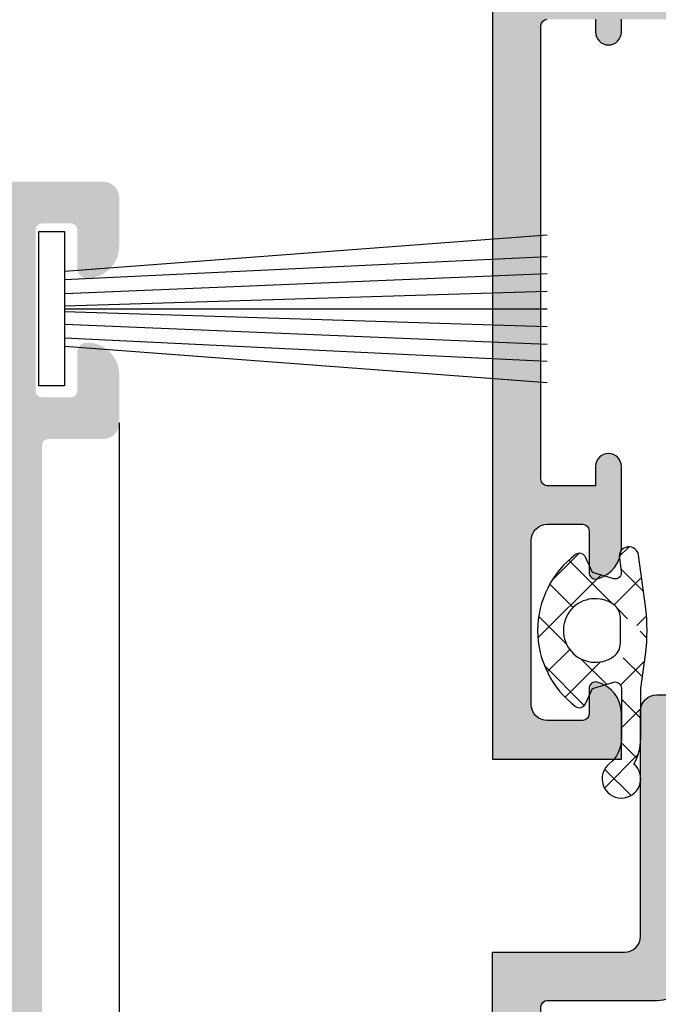
# Model space of a CAD drawing. Extents: x -5349394 to -5343514, y 3046874 to 3052824.
# Drawn here: x -5348421 to -5348401, y 3047178 to 3047209 of the extents above; entities that cross this region are included whole.
import ezdxf

# ---------------------------------------------------------------- set-up
doc = ezdxf.new("R2010")
doc.units = 0
doc.layers.add('!СК-размеры', color=3, linetype='Continuous', lineweight=15)
doc.layers.add('Штриховка', color=7, linetype='Continuous', lineweight=13)
for name, color, linetype in [('AL_CONT', 80, 'Continuous'), ('DIM_2', 253, 'Continuous'), ('GM_CONT', 241, 'Continuous'), ('GM_HATCH', 244, 'Continuous')]:
    doc.layers.add(name, color=color, linetype=linetype)

# ---------------------------------------------------------------- blocks, each defined once
blk = doc.blocks.new('ALM260201')
at = {"layer": 'DIM_2'}
h = blk.add_hatch(color=256, dxfattribs=at)
edge = h.paths.add_edge_path()
edge.add_arc((-13.71396642688832, 7.619888268871055), 0.1453653549291327, 6.34128174712589, 209.6639157452836, ccw=False)
edge.add_arc((-13.37131303473966, 7.662882828705227), 0.2000000000030356, 187.7409527499471, 229.9999892613399)
edge.add_line((-13.49987058539409, 7.509673964173999), (-12.11755410785554, 6.349772276167641))
edge.add_arc((-12.24611165852629, 6.196563411644614), 0.2000000000072439, -9.999972114224477, 49.9999892562484, ccw=False)
edge.add_arc((-11.85218852351785, 6.127104332314914), 0.1999999999880155, 170.0000278899703, 229.9999892577571)
edge.add_arc((-11.85218852353575, 6.127104332280903), 0.1999999999504521, 229.9999892554237, 329.7812438859196)
edge.add_line((-11.67936650576303, 6.026443763272255), (-10.05528848891845, 8.734278801755863))
edge.add_arc((-10.22811050674823, 8.834939370712334), 0.1999999999734964, 329.7812439070632, 340.0000000099494)
edge.add_arc((-10.22811050679521, 8.834939370861555), 0.2000000000686807, 339.999999974382, 355.0000000115145)
edge.add_line((-10.02887156710494, 8.817508222346078), (-10.00180248776451, 9.126909214784973))
edge.add_arc((-10.20104142739213, 9.144340363341529), 0.2000000000098544, 354.999999998227, 430.0000000003902)
edge.add_arc((-10.20104142739316, 9.144340363434376), 0.1999999999229569, 69.999999991018, 89.99999999701436)
edge.add_line((-10.20104142738273, 9.344340363357333), (-11.28609330469044, 9.344340363357333))
edge.add_arc((-11.28806684098921, 9.144350100700715), 0.200000000007464, 89.43461432121592, 165.4549328195885)
edge.add_arc((-11.67536739024724, 9.244340363384506), 0.2000000000300833, 269.9999999931147, 345.5929023785718, ccw=False)
edge.add_line((-11.67536739027128, 9.044340363354422), (-13.8402806892409, 9.147945280754357))
edge.add_line((-13.8402806892409, 9.147945280754357), (-15.04028068733169, 9.147945280754357))
edge.add_line((-15.04028068733169, 9.147945280754357), (-17.25743629294448, 9.147945405886276))
edge.add_arc((-17.25743630296077, 8.947945405884923), 0.2000000000013531, 89.99999713054225, 134.9999999982087)
edge.add_line((-17.39885765919462, 9.08936676212761), (-17.54027901543304, 8.947945405874634))
edge.add_line((-17.54027901543304, 8.947945405874634), (-17.68170037167147, 9.08936676212761))
edge.add_arc((-17.82312172791557, 8.947945405860164), 0.2000000000261109, 45.00000000472972, 89.99999693012558)
edge.add_line((-17.82312171719968, 9.147945405886276), (-21.74028010776965, 9.147945616088691))
edge.add_line((-21.74028010776965, 9.147945616088691), (-21.74028010776965, 9.547945615966455))
edge.add_arc((-22.14028010781913, 9.547945615969365), 0.4000000000494772, 359.9999999995832, 449.999999996248)
edge.add_arc((-22.14028010773763, 9.547945615998469), 0.4000000000203734, 90.00000000792085, 180.0000000004168)
edge.add_line((-22.54028010775801, 9.547945615995559), (-22.54028010775801, 9.147945616030484))
edge.add_line((-22.54028010775801, 9.147945616030484), (-24.04028010781622, 9.147945616030484))
edge.add_arc((-24.04028010781622, 9.347945615983917), 0.1999999999534339, 180, 270, ccw=False)
edge.add_line((-24.24028010776965, 9.347945615983917), (-24.24028010776965, 23.44794561590243))
edge.add_arc((-24.0402801076998, 23.44794561590243), 0.2000000000698492, 90, 180, ccw=False)
edge.add_line((-24.0402801076998, 23.64794561597228), (-22.54028010775801, 23.64794561597228))
edge.add_line((-22.54028010775801, 23.64794561597228), (-22.5402801076998, 23.04794561577728))
edge.add_arc((-22.14028010773472, 23.04794561579183), 0.3999999999650754, 180.0000000020844, 360.0000000020844)
edge.add_line((-21.74028010776965, 23.04794561580638), (-21.74028010765323, 25.57334882258147))
edge.add_arc((-22.7402802678802, 25.57334882263057), 1.000000160226964, 359.9999999971863, 435.5224789291387)
edge.add_arc((-22.54028010772463, 26.34794561595526), 0.2000000000450222, 75.52247892687316, 180.0000000001272)
edge.add_line((-22.74028010776965, 26.34794561595481), (-22.74028010771144, 25.04794561583549))
edge.add_arc((-22.94028010766768, 25.04794561582374), 0.1999999999562334, -89.999999999198, 3.366778855706798e-09, ccw=False)
edge.add_line((-22.94028010766488, 24.8479456158675), (-24.04028010775801, 24.8479456158675))
edge.add_arc((-24.04028010775516, 25.34794561587035), 0.5000000000028528, 180.0000000003269, 269.9999999996731, ccw=False)
edge.add_line((-24.54028010775801, 25.3479456158675), (-24.54028010781622, 30.44490716599103))
edge.add_arc((-24.04028010779857, 30.44490716598793), 0.5000000000176499, 90.00000000202249, 179.999999999645, ccw=False)
edge.add_line((-24.04028010781622, 30.94490716600558), (-22.94028010772308, 30.94490716606379))
edge.add_arc((-22.94028010771782, 30.74490716611562), 0.1999999999481687, 2.6603856895235367e-09, 90.00000000150828, ccw=False)
edge.add_line((-22.74028010776965, 30.7449071661249), (-22.74028010771144, 29.94794573988474))
edge.add_arc((-22.54028026790771, 29.94794573989791), 0.1999998398037306, 180.0000000037729, 284.4774973781265)
edge.add_arc((-22.74028010777536, 30.72254261594125), 1.000000000005709, 284.4774973785867, 360.0000000000471)
edge.add_line((-21.74028010776965, 30.72254261594207), (-21.74028010776965, 32.14794561597228))
edge.add_line((-21.74028010776965, 32.14794561597228), (-25.74028010840993, 32.14794561597228))
edge.add_line((-25.74028010840993, 32.14794561597228), (-25.74028010846814, 9.147945616045035))
edge.add_line((-25.74028010846814, 9.147945616045035), (-25.74028010846814, -2.852054170682095))
edge.add_line((-25.74028010846814, -2.852054170682095), (-21.64028010849142, -2.852054170696647))
edge.add_arc((-21.64028010849142, -3.352054170696647), 0.5, 0, 90, ccw=False)
edge.add_line((-21.14028010849142, -3.352054170696647), (-21.14028010849142, -10.35205417069665))
edge.add_arc((-20.64028010849142, -10.35205417069665), 0.5, 180, 270)
edge.add_line((-20.64028010849142, -10.85205417069665), (-20.14028010849142, -10.85205417069665))
edge.add_arc((-20.14028010849489, -10.35205417069318), 0.5000000000034639, 270.0000000003969, 360.0000000012706)
edge.add_line((-19.64028010849142, -10.35205417068209), (-19.64028010854963, -6.552054492945899))
edge.add_arc((-19.44028010854041, -6.552054492943475), 0.2000000000092186, 89.99999999930589, 180.0000000006944, ccw=False)
edge.add_line((-19.44028010853799, -6.352054492934258), (-17.82312282104976, -6.35205449294881))
edge.add_arc((-17.82312282104345, -6.152054492951649), 0.1999999999971607, 269.9999999981904, 314.9999999987061)
edge.add_line((-17.68170146481134, -6.293475849190145), (-17.54028010857292, -6.152054492937168))
edge.add_line((-17.54028010857292, -6.152054492937168), (-17.39885875233449, -6.293475849190145))
edge.add_arc((-17.25743739610058, -6.152054492947303), 0.2000000000015075, 225.0000000018094, 270.0000000012936)
edge.add_line((-17.25743739609607, -6.35205449294881), (-15.64028010849142, -6.352054489019793))
edge.add_arc((-15.64187717693084, -6.555510285728456), 0.2034620648719489, -7.763672490861893, 89.5502541423395, ccw=False)
edge.add_line((-15.44028010847978, -6.58299544233887), (-15.44028010847978, -7.052054719228181))
edge.add_arc((-15.24028010846814, -7.052054719228181), 0.2000000000116415, 180, 270)
edge.add_line((-15.24028010846814, -7.252054719239823), (-15.04028068733169, -7.252054719239823))
edge.add_line((-15.04028068733169, -7.252054719239823), (-13.8402806892409, -7.252054719239823))
edge.add_line((-13.8402806892409, -7.252054719239823), (-11.6944662022288, -7.149363801872823))
edge.add_arc((-11.67536739024943, -7.348449801858176), 0.2000000000229778, 19.99999997078362, 95.47975664230012, ccw=False)
edge.add_line((-11.48742886603577, -7.280045773281017), (-11.47403182892594, -7.316853830401669))
edge.add_arc((-11.28609330470409, -7.248449801805672), 0.2000000000371261, 199.9999999750515, 270.0000000039108)
edge.add_line((-11.28609330469044, -7.448449801842798), (-10.20104142738273, -7.448449801842798))
edge.add_arc((-10.20104142739316, -7.248449801919842), 0.1999999999229569, 270.0000000029856, 290.0000000089819)
edge.add_arc((-10.20104142739213, -7.248449801826996), 0.2000000000098534, 289.9999999996094, 365.0000000017733)
edge.add_line((-10.00180248776451, -7.231018653270439), (-10.02887156716315, -6.921617660700576))
edge.add_arc((-10.22811050676188, -6.939048809199322), 0.1999999999760281, 4.999999985996218, 31.68936916469982)
edge.add_line((-10.05792878830107, -6.833986053228728), (-11.68200680508744, -4.126151014788775))
edge.add_arc((-11.8521885235313, -4.231213770785615), 0.1999999999753894, 31.68936917364902, 109.9999999937046)
edge.add_arc((-11.8521885235163, -4.231213770796019), 0.1999999999902952, 109.9999999967217, 189.9999721111831)
edge.add_arc((-12.24611165852377, -4.300672850130997), 0.2000000000049212, -49.999989256632716, 9.999972114608624, ccw=False)
edge.add_line((-12.11755410785554, -4.453881714653107), (-13.49987058539409, -5.613783402659465))
edge.add_arc((-13.37131303473989, -5.766992267190567), 0.2000000000027933, 130.0000107386334, 172.2590472500799)
edge.add_arc((-13.71396642688829, -5.72399770735642), 0.1453653549291114, 150.336084254757, 353.6587182528334, ccw=False)
edge.add_line((-13.8402806892409, -5.652054719234002), (-13.8402806892409, -0.7860293154517421))
edge.add_arc((-13.64028068924894, -0.7860293154536948), 0.1999999999919542, 59.99999999985869, 179.9999999994406, ccw=False)
edge.add_line((-13.54028068925254, -0.6128242347040214), (-11.81940947397379, -1.606369694054592))
edge.add_arc((-11.91940947396463, -1.77957477475208), 0.1999999999439791, 18.59037787886001, 59.99999999376348, ccw=False)
edge.add_arc((-11.54028068924557, -1.652054719245639), 0.2000000000046718, 198.5903778846775, 359.9999999991651)
edge.add_line((-11.3402806892409, -1.652054719248554), (-11.3402806892409, 3.547945280763088))
edge.add_arc((-11.54028068924557, 3.547945280760171), 0.2000000000046711, 8.35722548081835e-10, 161.4096221153218)
edge.add_arc((-11.91940947396463, 3.675465336266613), 0.1999999999439785, 300.0000000062366, 341.4096221211401, ccw=False)
edge.add_line((-11.81940947397379, 3.502260255569126), (-13.54028068925254, 2.508714796218555))
edge.add_arc((-13.64028068924894, 2.681919876968229), 0.1999999999919544, 180.0000000005594, 300.00000000014126, ccw=False)
edge.add_line((-13.8402806892409, 2.681919876966276), (-13.8402806892409, 7.547945280748536))
edge = h.paths.add_edge_path(flags=16)
edge.add_arc((-15.64028010849125, 7.347945616100506), 0.2000000000114674, 359.9999999999504, 450.0000000000499)
edge.add_line((-15.64028010849142, 7.547945616111974), (-24.04028010775801, 7.547945616097422))
edge.add_arc((-24.04028010775783, 7.347945616085608), 0.2000000000118147, 90.00000000004988, 179.9999999999504)
edge.add_line((-24.24028010776965, 7.347945616085781), (-24.24028010776965, -1.152054170685005))
edge.add_arc((-24.04028010775763, -1.152054170684632), 0.2000000000120146, 180.0000000001069, 269.9999999998931)
edge.add_line((-24.04028010775801, -1.352054170696647), (-20.64028010849142, -1.352054170711199))
edge.add_arc((-20.64028010849125, -2.352054170711028), 0.9999999999998295, -9.777068044058979e-12, 90.00000000000978, ccw=False)
edge.add_line((-19.64028010849142, -2.352054170711199), (-19.64028010854963, -4.652054492908064))
edge.add_arc((-19.44028010854161, -4.652054492911689), 0.2000000000080178, 179.9999999989616, 270.0000000010381)
edge.add_line((-19.44028010853799, -4.852054492919706), (-15.64028010849142, -4.852054492861498))
edge.add_arc((-15.64028010849296, -4.652054492848325), 0.2000000000131736, 270.0000000004387, 359.9999999995611)
edge.add_line((-15.44028010847978, -4.652054492849857), (-15.44028010847978, 7.347945616100333))
at = {"layer": 'AL_CONT'}
blk.add_lwpolyline([(-25.74028010846814, 9.147945616045035), (-25.74028010846814, -2.852054170682095), (-21.64028010849142, -2.852054170696647, -0.4142135623730951), (-21.14028010849142, -3.352054170696647), (-21.14028010849142, -10.35205417069665, 0.4142135623730951), (-20.64028010849142, -10.85205417069665), (-20.14028010849142, -10.85205417069665, 0.4142135623775602)], format="xyb", dxfattribs=at)
blk.add_lwpolyline([(-15.44028010847978, 7.347945616100333, 0.4142135623736024), (-15.64028010849142, 7.547945616111974), (-24.04028010775801, 7.547945616097422, 0.4142135623725876), (-24.24028010776965, 7.347945616085781), (-24.24028010776965, -1.152054170685005, 0.4142135623720021), (-24.04028010775801, -1.352054170696647), (-20.64028010849142, -1.352054170711199, -0.414213562373195), (-19.64028010849142, -2.352054170711199), (-19.64028010854963, -4.652054492908064, 0.4142135623837112), (-19.44028010853799, -4.852054492919706), (-15.64028010849142, -4.852054492861498, 0.4142135623686078), (-15.44028010847978, -4.652054492849857)], format="xyb", close=True, dxfattribs=at)
blk = doc.blocks.new('770017 подж')
at = {"layer": 'GM_HATCH'}
h = blk.add_hatch(dxfattribs=at)
h.set_pattern_fill('ANSI37', color=256, scale=0.3, style=0)
h.set_pattern_definition([(45, (-450800.8919466344, 134945.4651539153), (-0.6735192090801864, 0.6735192090801865), []), (135, (-450800.8919466344, 134945.4651539153), (-0.6735192090801865, -0.6735192090801864), [])])
edge = h.paths.add_edge_path()
edge.add_line((0.6071700304746628, -2.199999889795436), (0.7490906013990752, -3.2460727985017))
edge.add_arc((-4.80798054515617, -3.9999998944512), 5.607980545070005, -7.726137923916383, 7.726137928339881, ccw=False)
edge.add_line((0.7490906014572829, -4.75392698997166), (0.5337496940046549, -6.341461863339646))
edge.add_arc((0.2365145633630067, -6.30067834199625), 0.3000200301658623, 172.3604715668116, 352.1872525791818, ccw=False)
edge.add_line((-0.06084250716958195, -6.260793619294418), (-0.003038461261894554, -5.834729523630813))
edge.add_arc((-0.2000000116236836, -5.799999886833424), 0.1999999999824952, 349.9999996314195, 460.7464188231806)
edge.add_line((-0.2372925374656916, -5.603507476014784), (-0.9000000000814907, -5.799999894341454))
edge.add_line((-0.9000000000814907, -5.799999894341454), (-1.114549029560294, -6.274886058177799))
edge.add_arc((-1.299999997911757, -6.199999901704161), 0.1999999952347234, 233.1301007133963, 338.0108633623117, ccw=False)
edge.add_arc((0.349999999976716, -3.999999894440407), 2.94999999977881, 126.86989763962609, 233.13010236037388, ccw=False)
edge.add_arc((-1.299999999629828, -1.799999894444237), 0.2000000000179482, 21.98913591092628, 126.869897643645, ccw=False)
edge.add_line((-1.114549025893211, -1.725113738531945), (-0.9000000000814907, -2.199999894306529))
edge.add_line((-0.9000000000814907, -2.199999894306529), (-0.2372925271629356, -2.396492304891581))
edge.add_arc((-0.199999999997136, -2.199999894309282), 0.1999999999971362, 259.2535807916072, 360.0000012931218)
edge.add_line((0, -2.199999889795436), (0, -2.118373017321574))
edge.add_arc((-0.1981843954062261, -2.091485372116781), 0.2000000001179755, 352.2738635186059, 362.2738621284892)
edge.add_line((0.001658124499954283, -2.083550179318991), (0.001658124499954283, -0.6391096711158752))
edge.add_arc((-0.9983418809412552, -0.6391096684913355), 1.000000005441209, 359.9999998496249, 411.317044495959)
edge.add_arc((0.001674864135502081, 0.609876531394034), 0.6000000001644181, -49.489878278785625, 231.3170446415658, ccw=False)
edge.add_arc((-0.9983418760498317, -0.6391096655466222), 1.600000000002634, -1.1837414604087826e-08, 29.703198867398385, ccw=False)
edge.add_line((0.6016581239528023, -0.6391096658771858), (0.6071700304746628, -2.199999889795436))
h.paths.add_polyline_path([(-0.2422423425596207, -3.191003222251311, 1.925542698729858), (-0.2422423677635379, -4.808996576466598, 0.2441841730830463), (-0.02978076069848612, -4.399978010129416, 1.227501511819259)], flags=16)
at = {"layer": 'GM_CONT'}
for points in [[(0.6071700304746628, -2.199999889795436), (0.7490906013990752, -3.2460727985017, -0.06752562518797157), (0.7490906014572829, -4.75392698997166), (0.5337496940046549, -6.341461863339646, -0.9984895205179496), (-0.06084250716958195, -6.260793619294418), (-0.003038461261894554, -5.834729523630813, 0.5247135422435332), (-0.2372925374656916, -5.603507476014784), (-0.9000000000814907, -5.799999894341454), (-1.114549029560294, -6.274886058177799, -0.4924987948054061), (-1.419999999634456, -6.359999894455541, -0.5000000000678269), (-1.419999999634456, -1.639999894425273, -0.4924987898380909), (-1.114549025893211, -1.725113738531945), (-0.9000000000814907, -2.199999894306529), (-0.2372925271629356, -2.396492304891581, 0.4702787608402922), (0, -2.199999889795436), (0, -2.118373017321574, 0.04366093683142117), (0.001658124499954283, -2.083550179318991), (0.001658124499954283, -0.6391096711158752, 0.2277315529255769), (-0.3733314133132808, 0.1415067073539831, -2.777870132489623), (0.3914242859464139, 0.1537017968948931, -0.1303352361308341), (0.6016581239528023, -0.6391096658771858)], [(-0.02982505795080215, -3.600021781487158), (-0.02982124785194173, -3.999987242685165), (-0.02978076069848612, -4.399978010129416, -0.2441841730830463), (-0.2422423677635379, -4.808996576466598, -1.925542698729858), (-0.2422423425596207, -3.191003222251311, -0.2441841658134637)], [(-0.02982505795080215, -3.600021781487158), (-0.02982124785194173, -3.999987242685165), (-0.02978076069848612, -4.399978010129416, -0.2441841730830463), (-0.2422423677635379, -4.808996576466598, -1.925542698729858), (-0.2422423425596207, -3.191003222251311, -0.2441841658134637)]]:
    blk.add_lwpolyline(points, format="xyb", close=True, dxfattribs=at)
blk = doc.blocks.new('ALM260102')
at = {"layer": 'DIM_2'}
h = blk.add_hatch(color=256, dxfattribs=at)
edge = h.paths.add_edge_path()
edge.add_line((-14.97570403892314, 5.593307542236289), (-14.97570365370484, -6.707505548401969))
edge.add_line((-14.97570365370484, -6.707505548401969), (-14.97570365364663, -7.008318166743265))
edge.add_arc((-13.97570362163828, -7.008318166726196), 1.000000032008352, 180.000000000978, 240.0000000001939)
edge.add_line((-14.47570363763953, -7.874343598232372), (-12.97570358967641, -8.740369029721478))
edge.add_arc((-13.47570360564855, -9.606394461278063), 1.000000032037454, 3.866205133817857e-09, 60.00000000308211, ccw=False)
edge.add_line((-12.4757035736111, -9.606394461210584), (-12.4757035736111, -11.1075052091328))
edge.add_arc((-12.67570358001566, -11.10750520914258), 0.2000000064045562, -161.40962210687758, 2.8028921406075824e-09, ccw=False)
edge.add_arc((-13.05483237688332, -11.23502526881178), 0.2000000063858937, 18.59037789120771, 60.0000000067614)
edge.add_line((-12.95483237371081, -11.06182018251275), (-14.67570364405401, -10.06827469132259))
edge.add_arc((-14.77570364724268, -10.24147977763315), 0.2000000064039545, 60.00000000440308, 180.0000000030208)
edge.add_line((-14.97570365364663, -10.24147977764369), (-14.97570365364663, -15.10750533718965))
edge.add_arc((-14.84938938726465, -15.17944832761937), 0.1453653595723157, 150.3360842505282, 353.6587181477947)
edge.add_arc((-14.5067359841414, -15.22244288878605), 0.2000000064087878, 130.0000107392672, 172.259047339133, ccw=False)
edge.add_line((-14.63529353891499, -15.0692340193491), (-13.25297701713862, -13.9093322942208))
edge.add_arc((-13.38153457196622, -13.75612342480637), 0.2000000064262463, 310.0000107552673, 369.9999721322897)
edge.add_arc((-12.9876114243952, -13.6866643432527), 0.2000000063269275, 130.0000107076025, 189.9999720944628, ccw=False)
edge.add_arc((-12.98761142448866, -13.68666434329149), 0.20000000629656, 109.999999938558, 130.0000106799494, ccw=False)
edge.add_arc((-12.98761142428157, -13.68666434322266), 0.2000000063027174, 31.68936917645908, 110.0000000010512, ccw=False)
edge.add_line((-12.81742970045889, -13.58160158389364), (-11.19335163169308, -16.28943670893204))
edge.add_arc((-11.36353335560228, -16.39449946852114), 0.2000000065129586, 5.000000038346911, 31.68936922683679, ccw=False)
edge.add_line((-11.16429440950742, -16.37706831927062), (-11.13722532935208, -16.68646932169213))
edge.add_arc((-11.33646427533082, -16.70390047085856), 0.2000000063899575, -69.99999998933919, 5.000000017247828, ccw=False)
edge.add_arc((-11.33646427520087, -16.70390047064512), 0.2000000065460766, 269.9999999673212, 289.9999999547644, ccw=False)
edge.add_line((-11.33646427531494, -16.9039004771912), (-12.42151618743083, -16.9039004771912))
edge.add_arc((-12.42151618741692, -16.70390047082914), 0.2000000063620568, 199.9999999572541, 269.9999999960164, ccw=False)
edge.add_line((-12.60945471760351, -16.77230450153002), (-12.622851755179, -16.73549644331797))
edge.add_arc((-12.81079028541715, -16.80390047404087), 0.2000000064180414, 19.99999995813061, 95.479756642439)
edge.add_line((-12.8298890980077, -16.60481446768972), (-14.0235052977805, -16.66193662027945))
edge.add_arc((-13.97570362162991, -17.66079349875315), 1.000000031958517, 92.73987832292323, 180.0000000009445)
edge.add_line((-14.97570365358843, -17.66079349876964), (-14.97570365364663, -20.20750550032244))
edge.add_arc((-14.47570363763953, -20.20750550032244), 0.5000000160071068, 180, 270)
edge.add_line((-14.47570363763953, -20.70750551632955), (-13.675703612098, -20.70750551632955))
edge.add_arc((-13.67570361206545, -20.90750552278109), 0.200000006451539, -14.477512176530922, 90.00000000932641, ccw=False)
edge.add_arc((-14.45030030603903, -20.70750551633359), 1.000000032010166, 270.0000000008863, 345.5224878125274, ccw=False)
edge.add_line((-14.45030030602356, -21.70750554834376), (-16.07572692335816, -21.70750554834376))
edge.add_arc((-16.07572692340909, -20.70750551632227), 1.000000032021489, 179.9999999904117, 270.00000000291817, ccw=False)
edge.add_line((-17.07572695543058, -20.70750551615492), (-17.07572695537237, -20.40750550662051))
edge.add_arc((-16.87572694901464, -20.40750550662197), 0.2000000063577332, 90.00000000041729, 179.9999999995827, ccw=False)
edge.add_line((-16.8757269490161, -20.20750550026423), (-16.47572727990337, -20.20750550032244))
edge.add_arc((-16.47572727993538, -20.00750549387594), 0.2000000064464977, 270.0000000091712, 359.9999999741536)
edge.add_line((-16.27572727348888, -20.00750549396616), (-16.27572727348888, -16.90750539474539))
edge.add_arc((-16.47572727990482, -16.90750539474684), 0.2000000064159408, 4.172887608215134e-10, 89.9999999995827)
edge.add_line((-16.47572727990337, -16.7075053883309), (-20.19289023586316, -16.7075053883309))
edge.add_arc((-20.19289023586392, -16.50750538203181), 0.2000000062990921, 225.0000000121532, 270.00000000021885, ccw=False)
edge.add_line((-20.33431159652537, -16.64892674275325), (-20.47573295742041, -16.50750538191642))
edge.add_line((-20.47573295742041, -16.50750538191642), (-20.61715431819903, -16.64892674275325))
edge.add_arc((-20.7585756789658, -16.50750538197624), 0.2000000064128652, 269.99999999660673, 314.9999999979288, ccw=False)
edge.add_line((-20.75857567897765, -16.70750538838911), (-25.27573311101878, -16.70750538838911))
edge.add_arc((-25.27573311098968, -16.90750539477449), 0.2000000063853804, 90.00000000833764, 180.0000000083377)
edge.add_line((-25.47573311737506, -16.90750539480359), (-25.47573311737506, -20.00750549384975))
edge.add_arc((-25.27573311098521, -20.00750549388133), 0.2000000063898426, 179.999999990953, 266.5842635702605)
edge.add_line((-25.28764921944821, -20.2071502005856), (-24.87532153265784, -20.20750550032244))
edge.add_arc((-24.87511829395208, -20.4068915440206), 0.1993861472810337, -0.17642913091157197, 90.05840286423592, ccw=False)
edge.add_line((-24.67573309194995, -20.40750550667872), (-24.67573309183354, -20.70750551638776))
edge.add_arc((-25.67573312385503, -20.70750551638048), 1.000000032021489, 269.99999999708183, 359.9999999995831, ccw=False)
edge.add_line((-25.67573312390596, -21.70750554840197), (-26.97573316696798, -21.70750554834376))
edge.add_line((-26.97573316696798, -21.70750554834376), (-26.97573316650232, -6.707505548285553))
edge.add_line((-26.97573316650232, -6.707505548285553), (-26.97573316778289, 5.292494455265114))
edge.add_line((-26.97573316778289, 5.292494455265114), (-26.97573316667695, 38.29249466667534))
edge.add_line((-26.97573316667695, 38.29249466667534), (-22.97573316673515, 38.29249466667534))
edge.add_line((-22.97573316673515, 38.29249466667534), (-22.97573316673515, 36.86709166664514))
edge.add_arc((-23.9757331667381, 36.86709166662715), 1.000000000002945, -75.52250261809138, 1.0309122444596142e-09, ccw=False)
edge.add_arc((-23.77573332682473, 36.09249479064854), 0.1999998398522135, 180.0000000007226, 284.4774973774165, ccw=False)
edge.add_line((-23.97573316667695, 36.09249479064601), (-23.97573316673515, 36.88945621685707))
edge.add_arc((-24.17573316666149, 36.88945621682596), 0.1999999999263409, 8.913695331365268e-09, 90.00000000776157)
edge.add_line((-24.17573316668859, 37.0894562167523), (-25.27573316678172, 37.08945621669409))
edge.add_arc((-25.27573316677135, 36.58945621668371), 0.5000000000103739, 90.00000000118877, 179.9999999988112)
edge.add_line((-25.77573316678172, 36.58945621669409), (-25.77573316672351, 31.49249466657056))
edge.add_arc((-25.27573316672066, 31.49249466657342), 0.5000000000028564, 180.0000000003273, 269.9999999996727)
edge.add_line((-25.27573316672351, 30.99249466657056), (-24.17573316663038, 30.99249466657056))
edge.add_arc((-24.17573316663038, 31.192494666524), 0.1999999999534339, 270, 360)
edge.add_line((-23.97573316667695, 31.192494666524), (-23.97573316667695, 32.49249466668698))
edge.add_arc((-23.77573316664177, 32.49249466667103), 0.2000000000351783, 75.52247892323322, 179.9999999954302, ccw=False)
edge.add_arc((-23.97573332683358, 31.71789787335806), 1.000000160214837, -4.213177362544229e-09, 75.52247892623228, ccw=False)
edge.add_line((-22.97573316661874, 31.71789787328453), (-22.97573316673515, 29.19249466646579))
edge.add_arc((-23.37573316670023, 29.19249466646579), 0.3999999999650754, -180, 0, ccw=False)
edge.add_line((-23.7757331666653, 29.19249466646579), (-23.77573316672351, 29.79249466667534))
edge.add_line((-23.77573316672351, 29.79249466667534), (-25.2757331666653, 29.79249466667534))
edge.add_arc((-25.2757331666653, 29.59249466660549), 0.2000000000698492, 90, 180)
edge.add_line((-25.47573316673515, 29.59249466660549), (-25.47573316673515, 15.49249466668698))
edge.add_arc((-25.27573316678172, 15.49249466668698), 0.1999999999534339, 180, 270)
edge.add_line((-25.27573316678172, 15.29249466673355), (-23.77573316672351, 15.29249466673355))
edge.add_line((-23.77573316672351, 15.29249466673355), (-23.77573316672351, 15.69249466669862))
edge.add_arc((-23.37573316670169, 15.69249466670008), 0.4000000000218265, 89.99999999979133, 180.0000000002084, ccw=False)
edge.add_arc((-23.37573316675698, 15.69249466670008), 0.4000000000218282, -2.0838797354372218e-10, 89.999999991871, ccw=False)
edge.add_line((-22.97573316673515, 15.69249466669862), (-22.97573316673515, 15.29249466679175))
edge.add_line((-22.97573316673515, 15.29249466679175), (-20.758575879212, 15.29249466679175))
edge.add_arc((-20.75857587922173, 15.09249466693151), 0.1999999998602391, 45.00000000273337, 89.99999999721331, ccw=False)
edge.add_line((-20.61715452308999, 15.23391602307674), (-20.47573316673515, 15.09249466678011))
edge.add_line((-20.47573316673515, 15.09249466678011), (-20.33431181038031, 15.23391602307674))
edge.add_arc((-20.19289045417583, 15.09249466675588), 0.2000000000358693, 89.99999999027722, 134.9999999764259, ccw=False)
edge.add_line((-20.19289045414189, 15.29249466679175), (-16.47572695539566, 15.29249466673355))
edge.add_arc((-16.47572695539411, 15.49249466674364), 0.2000000000100925, 269.9999999995563, 360.0000000004437)
edge.add_line((-16.27572695538402, 15.49249466674519), (-16.27572695538402, 19.09249466678011))
edge.add_arc((-16.47572695538481, 19.09249466679096), 0.2000000000007987, 359.9999999968937, 450.0000000031063)
edge.add_line((-16.47572695539566, 19.29249466679175), (-17.3757333268295, 19.29249466667534))
edge.add_arc((-17.37573332684741, 19.49249450656846), 0.1999998398931169, 165.5225026204878, 270.00000000513063, ccw=False)
edge.add_arc((-16.60113645090559, 19.29249466674874), 0.9999999999848147, 89.99999431943002, 165.5225026223409, ccw=False)
edge.add_line((-16.60113635176094, 20.29249466673355), (-14.45030060905265, 20.29249445346068))
edge.add_arc((-14.45030070818724, 19.29249445344522), 1.000000000015459, 14.477512186615684, 89.99999432000652, ccw=False)
edge.add_arc((-13.67570403893544, 19.49249445346196), 0.2000000000012883, -89.99999999981219, 14.477512185454373, ccw=False)
edge.add_line((-13.67570403893478, 19.29249445346068), (-14.47570403892314, 19.29249445346068))
edge.add_arc((-14.47570403892314, 18.79249445346068), 0.5, 90, 180)
edge.add_line((-14.97570403892314, 18.79249445346068), (-14.97570403892314, 16.2457825333986))
edge.add_arc((-13.9757040389614, 16.24578253337631), 0.9999999999617408, 179.9999999987233, 267.2601216751531)
edge.add_line((-14.02350571361603, 15.24692568686442), (-12.81079073995352, 15.18888953604619))
edge.add_arc((-12.81079103941622, 15.38888953601981), 0.1999999999738428, 270.0000857897442, 345.5239390458141)
edge.add_arc((-12.42349019074654, 15.28889927331515), 0.2000000000461623, 89.99999998778048, 165.5239175882729, ccw=False)
edge.add_line((-12.42349019070389, 15.48889927336131), (-11.33646298549138, 15.48888953603455))
edge.add_arc((-11.33646477705223, 15.28888953605189), 0.1999999999906827, -5.000000011785119, 89.99948675562229, ccw=False)
edge.add_line((-11.13722583744675, 15.27145838746219), (-11.16830857517198, 14.91618107029353))
edge.add_line((-11.16830857517198, 14.91618107029353), (-12.81478985742433, 12.17099293266074))
edge.add_arc((-12.98761187324351, 12.27165350501599), 0.1999999999467308, 250.0000000124457, 329.7812427757988, ccw=False)
edge.add_arc((-12.98761187321665, 12.27165350503779), 0.19999999997641, 170.0000278815013, 250.000000007351, ccw=False)
edge.add_arc((-13.38153500820234, 12.3411125844087), 0.2000000000036039, 350.0000278814859, 409.9999892576865)
edge.add_line((-13.25297745753778, 12.49432144893217), (-14.63529393501813, 13.65422313686577))
edge.add_arc((-14.50673638437959, 13.80743200130308), 0.1999999999208727, 186.5627122915292, 229.999989247534, ccw=False)
edge.add_arc((-14.84938977662543, 13.76443744176354), 0.1453653550168011, 7.962381783071028, 209.663915849652)
edge.add_line((-14.97570403892314, 13.69249445336754), (-14.97570403892314, 8.8264690497017))
edge.add_arc((-14.77570403891822, 8.826469049682458), 0.2000000000049234, 179.9999999944877, 299.9999999937063)
edge.add_line((-14.67570403893478, 8.653263968910323), (-12.95483282365603, 9.646809428260894))
edge.add_arc((-13.05483282366242, 9.820014509063446), 0.2000000000427416, 299.9999999950447, 341.4096221032992)
edge.add_arc((-12.67570403889952, 9.692494453466288), 0.1999999999763807, 5.062418040324701e-09, 161.4096221125346, ccw=False)
edge.add_line((-12.47570403892314, 9.69249445348396), (-12.47570403892314, 8.191383753583068))
edge.add_arc((-13.47570403892031, 8.191383753583613), 0.9999999999971703, 299.9999999999064, 359.99999999996874, ccw=False)
edge.add_line((-12.97570403892314, 7.325358349800808), (-14.47570403892314, 6.459332946018549))
edge.add_arc((-13.97570403892597, 5.593307542235745), 0.9999999999971696, 119.9999999999064, 179.9999999999688)
edge = h.paths.add_edge_path(flags=16)
edge.add_line((-25.37573316670023, 5.292494455206906), (-25.37573316670023, 11.79249445340247))
edge.add_arc((-25.37573316670694, 11.99249445342083), 0.2000000000183579, 270.0000000019236, 359.9999999980759)
edge.add_line((-25.17573316668859, 11.99249445341411), (-25.17573316663038, 13.29249445351888))
edge.add_arc((-24.97573316667695, 13.29249445351888), 0.1999999999534339, 90, 180, ccw=False)
edge.add_line((-24.97573316667695, 13.49249445347232), (-23.67573316668859, 13.49249445341411))
edge.add_arc((-23.67573316668702, 13.69249445342419), 0.2000000000100748, 269.9999999995512, 360.0000000171241)
edge.add_line((-23.47573316667695, 13.69249445348396), (-18.47573316661874, 13.69249445348396))
edge.add_arc((-18.27573316667202, 13.69249445341904), 0.1999999999467192, 179.9999999814006, 270.0000000019236)
edge.add_line((-18.2757331666653, 13.49249445347232), (-16.97573316673515, 13.49249445353053))
edge.add_arc((-16.97573316673159, 13.29249445352245), 0.2000000000080728, -1.022385731630493e-09, 90.00000000102182, ccw=False)
edge.add_line((-16.77573316672351, 13.29249445351888), (-16.7757331666653, 7.692494453425752))
edge.add_arc((-16.57573316670951, 7.692494453428116), 0.1999999999557964, 180.0000000006773, 269.9999999993232)
edge.add_line((-16.57573316671187, 7.492494453472318), (-16.57573316671187, 5.292494454915868))
edge.add_line((-16.57573316671187, 5.292494454915868), (-16.5757331654313, -6.707505547994515))
edge.add_line((-16.5757331654313, -6.707505547994515), (-16.5757331654313, -8.907505546550965))
edge.add_arc((-16.57573316542894, -9.107505546506763), 0.1999999999557982, 90.00000000067682, 179.9999999993227)
edge.add_line((-16.77573316538474, -9.107505546504399), (-16.77573316538474, -14.70750554659753))
edge.add_arc((-16.97573316542191, -14.707505546572), 0.2000000000371784, 269.9999999906405, 359.9999999926847, ccw=False)
edge.add_line((-16.97573316545459, -14.90750554660917), (-18.27573316538474, -14.90750554655096))
edge.add_arc((-18.27573316539145, -15.10750554649768), 0.1999999999467175, 89.99999999807639, 180.0000000185994)
edge.add_line((-18.47573316533817, -15.10750554656261), (-23.47573316533817, -15.10750554656261))
edge.add_arc((-23.67573316537735, -15.10750554653194), 0.2000000000391786, 359.9999999912135, 450.0000000087865)
edge.add_line((-23.67573316540802, -14.90750554649276), (-24.97573316533817, -14.90750554655096))
edge.add_arc((-24.97573316533817, -14.70750554659753), 0.1999999999534339, 180, 270, ccw=False)
edge.add_line((-25.1757331652916, -14.70750554659753), (-25.17573316540802, -13.40750554649276))
edge.add_arc((-25.37573316539727, -13.40750554647037), 0.1999999999892523, 359.9999999935865, 449.9999999897388)
edge.add_line((-25.37573316536145, -13.20750554648112), (-25.37573316536145, -6.707505548285553))
edge.add_line((-25.37573316536145, -6.707505548285553), (-25.37573316670023, 5.292494455206906))
at = {"layer": 'AL_CONT'}
for points in [[(-26.97573316778289, 5.292494455265114), (-26.97573316667695, 38.29249466667534), (-22.97573316673515, 38.29249466667534), (-22.97573316673515, 36.86709166664514, -0.3419987852746015), (-23.72573341691168, 35.89884576547774, -0.4903143146738114), (-23.97573316667695, 36.09249479064601), (-23.97573316673515, 36.88945621685707, 0.4142135623672015), (-24.17573316668859, 37.0894562167523), (-25.27573316678172, 37.08945621669409, 0.4142135623609399), (-25.77573316678172, 36.58945621669409), (-25.77573316672351, 31.49249466657056, 0.4142135623697497), (-25.27573316672351, 30.99249466657056), (-24.17573316663038, 30.99249466657056, 0.4142135623730951), (-23.97573316667695, 31.192494666524), (-23.97573316667695, 32.49249466668698, -0.4903144429210259), (-23.72573313658359, 32.68614382625674, -0.3419986698237833), (-22.97573316661874, 31.71789787328453), (-22.97573316673515, 29.19249466646579, -1), (-23.7757331666653, 29.19249466646579), (-23.77573316672351, 29.79249466667534), (-25.2757331666653, 29.79249466667534, 0.4142135623730951), (-25.47573316673515, 29.59249466660549), (-25.47573316673515, 15.49249466668698, 0.4142135623730951), (-25.27573316678172, 15.29249466673355)], [(-23.77573316672351, 15.29249466673355), (-23.77573316672351, 15.69249466669862, -0.4142135623752258), (-23.37573316670023, 16.0924946667219, -0.4142135623326041), (-22.97573316673515, 15.69249466669862), (-22.97573316673515, 15.29249466679175)]]:
    blk.add_lwpolyline(points, format="xyb", dxfattribs=at)

msp = doc.modelspace()

# ---------------------------------------------------------------- hatches: boundary and pattern name
at = {"layer": 'Штриховка', "lineweight": 25}
h = msp.add_hatch(color=253, dxfattribs=at)
edge = h.paths.add_edge_path(flags=16)
edge.add_line((-5348443.007726422, 3047156.894840757), (-5348436.190474573, 3047156.894840756))
edge.add_arc((-5348436.190474572, 3047156.694840756), 0.2000000003172318, 44.99988142038342, 90, ccw=False)
edge.add_line((-5348436.049052922, 3047156.836261819), (-5348435.807632859, 3047156.594840757))
edge.add_line((-5348435.80763286, 3047156.594840757), (-5348435.566212798, 3047156.836261819))
edge.add_arc((-5348435.424791148, 3047156.694840756), 0.1999999996418661, 90, 135.0001188640795, ccw=False)
edge.add_line((-5348435.424791148, 3047156.894840756), (-5348428.607726423, 3047156.894840756))
edge.add_arc((-5348428.607726423, 3047157.094840757), 0.1999999999534339, 269.9999999666495, 360)
edge.add_line((-5348428.407726424, 3047157.094840757), (-5348428.407726424, 3047161.794840757))
edge.add_arc((-5348426.407726424, 3047161.794840758), 2, 89.99999999958311, 180, ccw=False)
edge.add_line((-5348426.407726424, 3047163.794840758), (-5348421.607726403, 3047163.794840758))
edge.add_arc((-5348421.607726403, 3047163.994840757), 0.1999999999534339, 269.9999999666495, 360)
edge.add_line((-5348421.407726401, 3047163.994840757), (-5348421.407726401, 3047167.094840757))
edge.add_arc((-5348421.607726403, 3047167.094840757), 0.19999999992433, 359.9999999770716, 450)
edge.add_line((-5348421.607726403, 3047167.294840756), (-5348443.007726422, 3047167.294840758))
edge.add_arc((-5348443.007726422, 3047167.094840758), 0.1999999999534339, 89.99999996664948, 180)
edge.add_line((-5348443.207726421, 3047167.094840758), (-5348443.207726421, 3047157.094840758))
edge.add_arc((-5348443.007726422, 3047157.094840758), 0.19999999992433, 179.9999999770715, 270)
edge = h.paths.add_edge_path()
edge.add_line((-5348420.007726401, 3047195.294840756), (-5348420.007726401, 3047162.286944059))
edge.add_arc((-5348420.50766404, 3047162.294840755), 0.4999999998754635, 188.2132106339563, 359.09506764250926, ccw=False)
edge.add_arc((-5348421.200484363, 3047162.194840755), 0.2000000003317837, 8.213210737226348, 89.99999993329895)
edge.add_line((-5348421.200484363, 3047162.394840755), (-5348422.257726423, 3047162.394840755))
edge.add_arc((-5348422.507726423, 3047162.394840755), 0.25, 180, 360, ccw=False)
edge.add_line((-5348422.757726423, 3047162.394840755), (-5348424.757726423, 3047162.394840755))
edge.add_arc((-5348425.007726423, 3047162.394840755), 0.25, 180, 360, ccw=False)
edge.add_line((-5348425.257726423, 3047162.394840755), (-5348426.507726423, 3047162.394840755))
edge.add_arc((-5348426.507726423, 3047161.894840756), 0.5, 90.00000007920754, 180)
edge.add_line((-5348427.007726423, 3047161.894840756), (-5348427.007726423, 3047157.394840756))
edge.add_arc((-5348426.507726423, 3047157.394840756), 0.5000000002255547, 180.0000000258467, 270.0000000266804)
edge.add_line((-5348426.507726423, 3047156.894840756), (-5348425.257726424, 3047156.894840756))
edge.add_arc((-5348425.007726423, 3047156.894840756), 0.25, 0, 180, ccw=False)
edge.add_line((-5348424.757726423, 3047156.894840756), (-5348422.757726423, 3047156.894840756))
edge.add_arc((-5348422.507726423, 3047156.894840756), 0.25, 0, 180, ccw=False)
edge.add_line((-5348422.257726423, 3047156.894840756), (-5348421.200484363, 3047156.894840755))
edge.add_arc((-5348421.200484363, 3047157.094840756), 0.1999999999873221, 269.9999999332989, 351.7867893357661)
edge.add_arc((-5348420.50766404, 3047156.994840756), 0.5000000000658564, 0.9049333770560111, 171.7867893517004, ccw=False)
edge.add_line((-5348420.007726401, 3047157.002737462), (-5348420.007726401, 3047155.694840756))
edge.add_arc((-5348420.207726402, 3047155.694840756), 0.1999999999534339, 269.9999999666495, 360, ccw=False)
edge.add_line((-5348420.207726402, 3047155.494840756), (-5348444.407726402, 3047155.494840756))
edge.add_arc((-5348444.407726401, 3047155.694840756), 0.19999999992433, 179.9999999770715, 270, ccw=False)
edge.add_line((-5348444.607726403, 3047155.694840756), (-5348444.607726403, 3047202.994840756))
edge.add_arc((-5348444.107726403, 3047202.994840756), 0.5, 89.99999999916622, 180, ccw=False)
edge.add_line((-5348444.107726403, 3047203.494840756), (-5348440.907726402, 3047203.494840756))
edge.add_arc((-5348440.907726401, 3047202.994840756), 0.499999999992724, -8.337224244314712e-10, 90, ccw=False)
edge.add_line((-5348440.407726401, 3047202.994840756), (-5348440.407726401, 3047201.494840756))
edge.add_arc((-5348441.407726401, 3047201.494840756), 1, 269.9999999987494, 360, ccw=False)
edge.add_arc((-5348441.407726401, 3047200.794840756), 0.300000000068394, 180.000000013896, 270, ccw=False)
edge.add_line((-5348441.707726402, 3047200.794840756), (-5348441.707726402, 3047201.994840755))
edge.add_arc((-5348441.907726401, 3047201.994840757), 0.19999999992433, 359.999999979156, 450)
edge.add_line((-5348441.907726401, 3047202.194840756), (-5348442.807726402, 3047202.194840756))
edge.add_arc((-5348442.807726402, 3047201.994840757), 0.1999999997206032, 89.99999989577961, 180)
edge.add_line((-5348443.007726401, 3047201.994840757), (-5348443.007726401, 3047194.994840757))
edge.add_arc((-5348442.807726402, 3047194.994840756), 0.19999999992433, 179.9999999791559, 270)
edge.add_line((-5348442.807726402, 3047194.794840756), (-5348441.907726401, 3047194.794840756))
edge.add_arc((-5348441.907726401, 3047194.994840756), 0.1999999997206032, 269.9999998290785, 360)
edge.add_line((-5348441.707726402, 3047194.994840756), (-5348441.707726402, 3047196.194840756))
edge.add_arc((-5348441.407726401, 3047196.194840756), 0.3000000000465661, 90.00000002084408, 180, ccw=False)
edge.add_arc((-5348441.407726401, 3047195.494840756), 0.9999999999708962, 4.16889633925166e-10, 90, ccw=False)
edge.add_line((-5348440.407726401, 3047195.494840757), (-5348440.407726401, 3047192.894840757))
edge.add_arc((-5348440.807726402, 3047192.894840756), 0.4000000001396984, 180.0000000166753, 360, ccw=False)
edge.add_line((-5348441.207726402, 3047192.894840756), (-5348441.207726401, 3047193.294840756))
edge.add_arc((-5348441.407726401, 3047193.294840756), 0.1999999999025022, 359.9999999833246, 450)
edge.add_line((-5348441.407726401, 3047193.494840756), (-5348443.007726402, 3047193.494840756))
edge.add_arc((-5348443.007726403, 3047193.294840757), 0.1999999997206032, 89.99999989577961, 180)
edge.add_line((-5348443.207726402, 3047193.294840756), (-5348443.207726402, 3047176.994840755))
edge.add_arc((-5348442.707726402, 3047176.994840756), 0.499999999992724, 180, 270)
edge.add_line((-5348442.707726402, 3047176.494840756), (-5348441.407726401, 3047176.494840756))
edge.add_arc((-5348441.407726401, 3047176.694840756), 0.1999999997206032, 269.9999998269941, 360)
edge.add_line((-5348441.207726402, 3047176.694840756), (-5348441.207726402, 3047177.094840756))
edge.add_arc((-5348440.807726402, 3047177.094840756), 0.3999999999068677, 5.419457238531322e-08, 180, ccw=False)
edge.add_line((-5348440.407726401, 3047177.094840756), (-5348440.407726401, 3047175.794840756))
edge.add_arc((-5348440.707726402, 3047175.794840756), 0.3000000000465661, 270.00000001806484, 360, ccw=False)
edge.add_line((-5348440.707726402, 3047175.494840757), (-5348442.707726403, 3047175.494840756))
edge.add_arc((-5348442.707726402, 3047174.994840756), 0.5, 89.99999999916626, 180)
edge.add_line((-5348443.207726402, 3047174.994840756), (-5348443.207726402, 3047168.894840756))
edge.add_arc((-5348443.007726403, 3047168.894840755), 0.19999999992433, 179.9999999791559, 270)
edge.add_line((-5348443.007726403, 3047168.694840756), (-5348436.190474573, 3047168.694840756))
edge.add_arc((-5348436.190474572, 3047168.494840756), 0.2000000003390596, 44.99988142627899, 90, ccw=False)
edge.add_line((-5348436.049052922, 3047168.63626182), (-5348435.807632859, 3047168.394840756))
edge.add_line((-5348435.80763286, 3047168.394840756), (-5348435.566212798, 3047168.63626182))
edge.add_arc((-5348435.424791148, 3047168.494840756), 0.2000000002078009, 90, 135.0001186076207, ccw=False)
edge.add_line((-5348435.424791148, 3047168.694840756), (-5348421.607726402, 3047168.694840756))
edge.add_arc((-5348421.607726403, 3047168.894840755), 0.1999999997206032, 269.9999998290785, 360)
edge.add_line((-5348421.407726401, 3047168.894840755), (-5348421.407726401, 3047174.994840755))
edge.add_arc((-5348421.907726401, 3047174.994840756), 0.499999999992724, 359.9999999991663, 450)
edge.add_line((-5348421.907726401, 3047175.494840756), (-5348423.907726419, 3047175.494840752))
edge.add_arc((-5348423.907726418, 3047175.794840752), 0.3000000004249159, 180.000000052805, 269.9999998665979, ccw=False)
edge.add_line((-5348424.207726419, 3047175.794840752), (-5348424.207726418, 3047177.094840751))
edge.add_arc((-5348423.807726419, 3047177.094840751), 0.3999999999068677, 5.419457238531322e-08, 180, ccw=False)
edge.add_line((-5348423.407726418, 3047177.094840751), (-5348423.407726418, 3047176.694840752))
edge.add_arc((-5348423.207726419, 3047176.694840752), 0.1999999999607098, 179.9999999729027, 270)
edge.add_line((-5348423.207726419, 3047176.494840751), (-5348421.907726419, 3047176.49484075))
edge.add_arc((-5348421.907726401, 3047176.994840756), 0.5, 269.9999999991662, 360)
edge.add_line((-5348421.407726401, 3047176.994840756), (-5348421.407726401, 3047193.294840756))
edge.add_arc((-5348421.607726403, 3047193.294840756), 0.19999999992433, 359.999999979156, 450)
edge.add_line((-5348421.607726403, 3047193.494840756), (-5348423.207726403, 3047193.494840756))
edge.add_arc((-5348423.207726402, 3047193.294840756), 0.1999999997206032, 89.99999989577961, 180)
edge.add_line((-5348423.407726401, 3047193.294840756), (-5348423.407726401, 3047192.894840755))
edge.add_arc((-5348423.807726402, 3047192.894840756), 0.4000000001396984, 180.0000000166753, 360, ccw=False)
edge.add_line((-5348424.207726402, 3047192.894840756), (-5348424.207726402, 3047195.494840756))
edge.add_arc((-5348423.207726402, 3047195.494840756), 1, 89.99999999874939, 180, ccw=False)
edge.add_arc((-5348423.207726402, 3047196.194840756), 0.300000000068394, 1.389611270496971e-08, 90, ccw=False)
edge.add_line((-5348422.907726401, 3047196.194840756), (-5348422.907726401, 3047194.994840756))
edge.add_arc((-5348422.707726402, 3047194.994840756), 0.19999999992433, 179.9999999791559, 270)
edge.add_line((-5348422.707726402, 3047194.794840756), (-5348421.807726402, 3047194.794840756))
edge.add_arc((-5348421.807726402, 3047194.994840756), 0.1999999997206032, 269.9999998290785, 360)
edge.add_line((-5348421.607726403, 3047194.994840756), (-5348421.607726403, 3047201.994840756))
edge.add_arc((-5348421.807726402, 3047201.994840757), 0.19999999992433, 359.999999979156, 450)
edge.add_line((-5348421.807726402, 3047202.194840756), (-5348422.707726402, 3047202.194840756))
edge.add_arc((-5348422.707726402, 3047201.994840757), 0.1999999997206032, 89.99999989577961, 180)
edge.add_line((-5348422.907726401, 3047201.994840757), (-5348422.907726401, 3047200.794840757))
edge.add_arc((-5348423.207726402, 3047200.794840756), 0.3000000000465661, 270.0000000208441, 360, ccw=False)
edge.add_arc((-5348423.207726402, 3047201.494840756), 0.999999999992724, 179.9999999995831, 270, ccw=False)
edge.add_line((-5348424.207726402, 3047201.494840756), (-5348424.207726402, 3047202.994840756))
edge.add_arc((-5348423.707726402, 3047202.994840756), 0.5, 89.99999999916622, 180, ccw=False)
edge.add_line((-5348423.707726402, 3047203.494840756), (-5348418.107726402, 3047203.494840756))
edge.add_arc((-5348418.107726403, 3047202.994840756), 0.499999999992724, -8.337224244314712e-10, 90, ccw=False)
edge.add_line((-5348417.607726403, 3047202.994840756), (-5348417.607726403, 3047201.494840756))
edge.add_arc((-5348418.607726403, 3047201.494840756), 1, 269.9999999987494, 360, ccw=False)
edge.add_arc((-5348418.607726403, 3047200.794840756), 0.300000000068394, 180.000000013896, 270, ccw=False)
edge.add_line((-5348418.907726401, 3047200.794840756), (-5348418.907726401, 3047201.994840755))
edge.add_arc((-5348419.107726403, 3047201.994840757), 0.19999999992433, 359.999999979156, 450)
edge.add_line((-5348419.107726403, 3047202.194840756), (-5348420.007726403, 3047202.194840756))
edge.add_arc((-5348420.007726403, 3047201.994840757), 0.1999999997206032, 89.99999989577961, 180)
edge.add_line((-5348420.207726402, 3047201.994840757), (-5348420.207726402, 3047196.994840757))
edge.add_arc((-5348420.007726403, 3047196.994840756), 0.19999999992433, 179.9999999791559, 270)
edge.add_line((-5348420.007726403, 3047196.794840756), (-5348419.107726403, 3047196.794840756))
edge.add_arc((-5348419.107726403, 3047196.994840756), 0.1999999997206032, 269.9999998290785, 360)
edge.add_line((-5348418.907726401, 3047196.994840756), (-5348418.907726401, 3047198.194840756))
edge.add_arc((-5348418.607726403, 3047198.194840756), 0.3000000000465661, 90.00000002084408, 180, ccw=False)
edge.add_arc((-5348418.607726403, 3047197.494840756), 0.999999999992724, -4.16889633925166e-10, 90, ccw=False)
edge.add_line((-5348417.607726403, 3047197.494840756), (-5348417.607726403, 3047195.994840756))
edge.add_arc((-5348418.107726403, 3047195.994840756), 0.5, 269.9999999991662, 360, ccw=False)
edge.add_line((-5348418.107726403, 3047195.494840756), (-5348419.807726403, 3047195.494840756))
edge.add_arc((-5348419.807726402, 3047195.294840756), 0.1999999999534339, 89.99999996664948, 180)

# ---------------------------------------------------------------- linework, layer by layer
at = {"lineweight": 25}
msp.add_line((-5348417.607726402, 3047195.994840756), (-5348417.607726402, 3047126.791497787), dxfattribs=at)
at = {"layer": 'GM_CONT'}
for p, q in [((-5348419.309487243, 3047200.708810992), (-5348404.309487242, 3047201.837853234)), ((-5348419.309487243, 3047200.449299792), (-5348404.309487242, 3047201.169430512)), ((-5348419.309487243, 3047200.020751656), (-5348404.309487242, 3047200.640882376)), ((-5348419.309487243, 3047199.632329422), (-5348404.309487242, 3047200.096019338)), ((-5348419.309487243, 3047199.544840758), (-5348404.309487242, 3047199.544840758)), ((-5348419.309487243, 3047199.457352095), (-5348404.309487242, 3047198.993662178)), ((-5348419.309487243, 3047199.06892986), (-5348404.309487242, 3047198.44879914)), ((-5348419.309487243, 3047198.640381724), (-5348404.309487242, 3047197.920251004)), ((-5348419.309487243, 3047198.380870523), (-5348404.309487242, 3047197.251828282))]:
    msp.add_line(p, q, dxfattribs=at)
at = {"layer": 'GM_CONT', "elevation": 1.515862678271589e-10}
msp.add_lwpolyline([(-5348420.109487243, 3047201.944840757), (-5348419.309487243, 3047201.944840757), (-5348419.309487243, 3047197.144840758), (-5348420.109487243, 3047197.144840758)], close=True, dxfattribs=at)

# ---------------------------------------------------------------- block references
at = {"layer": '!СК-размеры', "ltscale": 4, "xscale": -1, "rotation": 180}
for name, p in [('ALM260102', (-5348379.032879028, 3047223.837356312)), ('ALM260201', (-5348380.268332084, 3047176.692807477))]:
    msp.add_blockref(name, p, dxfattribs=at)
at = {"color": 6, "xscale": -1, "rotation": 180}
msp.add_blockref('770017 подж', (-5348402.008612066, 3047185.544861648), dxfattribs=at)

doc.saveas('drawing.dxf')
